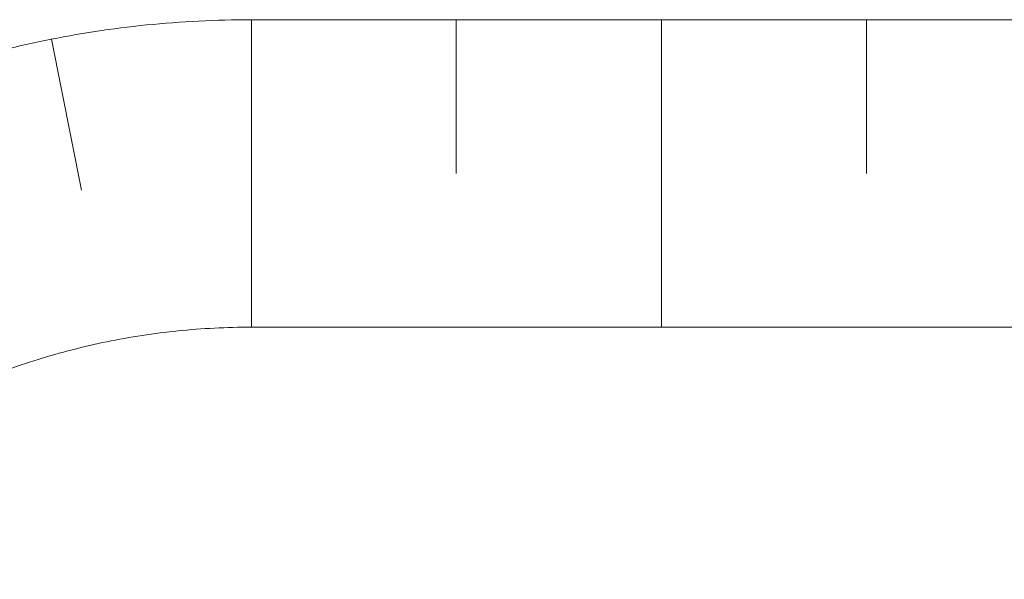
# Model space of a CAD drawing. Units: millimetres. Extents: x 0 to 21000, y 0 to 14850.
# Drawn here: x 4210 to 5170, y 11171 to 11717 of the extents above; entities that cross this region are included whole.
import ezdxf

# ---------------------------------------------------------------- set-up
doc = ezdxf.new("R2010")
doc.units = ezdxf.units.MM
doc.header["$LTSCALE"] = 333.33333
doc.linetypes.add('VERDECKT2', pattern=[4.7625, 3.175, -1.5875])
doc.layers.add('AS_kóty', color=132, linetype='Continuous', lineweight=13)
doc.layers.add('FRW-Kontur', color=7, linetype='Continuous', lineweight=15)
doc.styles.add('AS_Romans', font='simplex.shx', dxfattribs={"width": 0.8})
doc.dimstyles.new('AS_kóty_M25', dxfattribs={"dimscale": 25, "dimtxt": 2.5, "dimasz": 2.5, "dimexe": 2, "dimexo": 2.5, "dimgap": 0.75, "dimtad": 1, "dimtxsty": 'AS_Romans', "dimcen": 2.5, "dimdle": 2, "dimclrd": 256, "dimclre": 256, "dimclrt": 256, "dimadec": 0, "dimazin": 0, "dimtfac": 1, "dimtdec": 0, "dimtmove": 0, "dimatfit": 2, "dimfxl": 0, "dimarcsym": 0})

# ---------------------------------------------------------------- blocks, each defined once
blk = doc.blocks.new('*U49')
at = {"color": 8, "linetype": 'VERDECKT2'}
for p, q in [((-0.09992, -0.15), (-0.09992, 0.15)), ((0.09992, 0), (0.09992, 0.15))]:
    blk.add_line(p, q, dxfattribs=at)
blk = doc.blocks.new('*U50')
at = {"layer": 'FRW-Kontur', "color": 0, "linetype": 'ByBlock', "lineweight": -2}
for p in [(0, 0), (0.4, 0)]:
    blk.add_blockref('*U49', p, dxfattribs=at)
blk = doc.blocks.new('*U59')
at = {"color": 8, "linetype": 'VERDECKT2'}
for p, q in [((-0.15, 0.09757), (0.15, 0.09757)), ((0.01632, -0.0682), (-0.13103, -0.09757))]:
    blk.add_line(p, q, dxfattribs=at)
blk = doc.blocks.new('*U60')
at = {"layer": 'FRW-Kontur', "color": 0, "linetype": 'ByBlock', "lineweight": -2}
blk.add_blockref('*U59', (394.58198, 164.17109), dxfattribs=at)
for p, rotation in [((394.68402, 163.85324), 22.49999999999998), ((394.89993, 163.59863), 44.99999999999991), ((395.19684, 163.44603), 67.4999999999999)]:
    blk.add_blockref('*U59', p, dxfattribs=dict(at, rotation=rotation))
blk = doc.blocks.new('*D126')
at = {"layer": 'AS_kóty', "lineweight": -2}
for p, q in [((3937.04, 11210), (3937.04, 11399.06)), ((4153.65, 11147.5), (3887.04, 11147.5)), ((3937.04, 11117.5), (3937.04, 11147.5)), ((4153.65, 11117.5), (3887.04, 11117.5)), ((3937.04, 11055), (3937.04, 10992.5))]:
    blk.add_line(p, q, dxfattribs=at)
at = {"layer": 'AS_kóty'}
for points in [[(3926.62, 11210), (3947.45, 11210), (3937.04, 11147.5)], [(3947.45, 11055), (3926.62, 11055), (3937.04, 11117.5)]]:
    blk.add_solid(points, dxfattribs=at)
at = {"layer": 'Defpoints', "color": 0}
for p in [(3937.04, 11147.5), (4216.15, 11147.5), (4216.15, 11117.5)]:
    blk.add_point(p, dxfattribs=at)
at = {"layer": 'AS_kóty', "insert": (3887.04, 11339.84), "char_height": 62.5, "attachment_point": 5, "rotation": 90, "style": 'AS_Romans'}
blk.add_mtext('30', dxfattribs=at)

msp = doc.modelspace()

# ---------------------------------------------------------------- linework, layer by layer
at = {"layer": 'FRW-Kontur', "color": 8, "linetype": 'VERDECKT2'}
for p, q in [((4435.994, 11717.497), (7436.146, 11717.497)), ((4435.994, 11417.497), (7436.146, 11417.497))]:
    msp.add_line(p, q, dxfattribs=at)
for radius in [1000, 700]:
    msp.add_arc((4435.994, 10717.497), radius, 90, 180, dxfattribs=at)

# ---------------------------------------------------------------- block references
at = {"layer": 'FRW-Kontur', "xscale": 1000, "yscale": 1000, "zscale": 1000}
msp.add_blockref('*U50', (4535.916, 11567.497), dxfattribs=at)
at = {"layer": 'FRW-Kontur', "xscale": -1000, "yscale": 1000, "zscale": 1000, "rotation": 180}
msp.add_blockref('*U60', (-390995.982, 174986.161), dxfattribs=at)

# ---------------------------------------------------------------- dimensions: what is measured, and where the dimension line sits
at = {"layer": 'AS_kóty'}
dim = msp.add_linear_dim(base=(3937.036, 11147.497), p1=(4216.146, 11117.497), p2=(4216.146, 11147.497), angle=90, dimstyle='AS_kóty_M25', dxfattribs=at)
dim.commit()
dim.dimension.update_dxf_attribs({"geometry": '*D126', "text_midpoint": (3937.036, 11339.839), "dimtype": 160})

doc.saveas('drawing.dxf')
